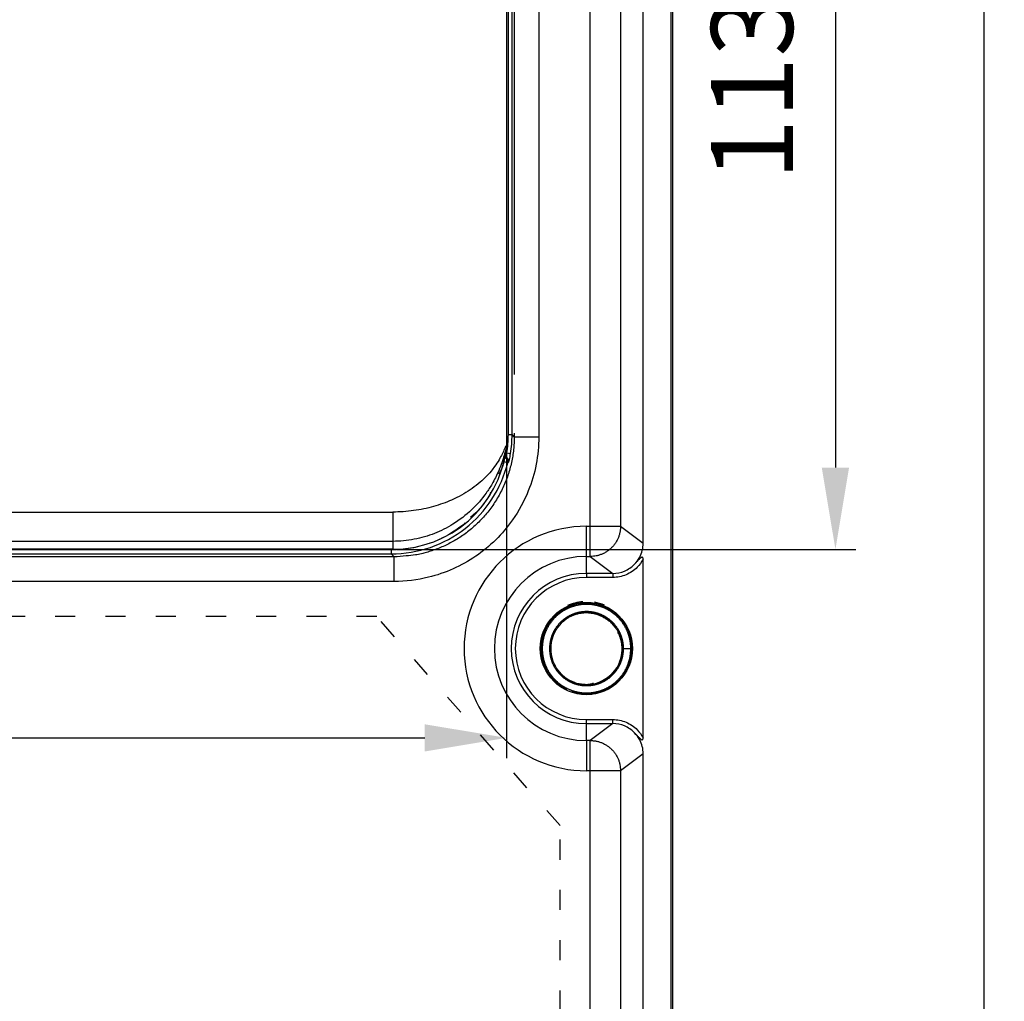
# Model space of a CAD drawing. Extents: x 58 to 1629, y -210 to 1040.
# Drawn here: x 550 to 670, y 558 to 678 of the extents above; entities that cross this region are included whole.
import ezdxf

# ---------------------------------------------------------------- set-up
doc = ezdxf.new("R2010")
doc.units = 0
doc.header["$MEASUREMENT"] = 0
doc.header["$PDMODE"] = 2
doc.header["$PDSIZE"] = -0.01
doc.linetypes.add('ACAD_ISO03W100', pattern=[30, 12, -18])
doc.layers.get('Defpoints').update_dxf_attribs({"linetype": 'CONTINUOUS'})
doc.layers.add('2', color=7, linetype='CONTINUOUS')
doc.layers.add('ZONA DE PETROQUELADO', color=92, linetype='CONTINUOUS')
doc.layers.add('COTAS', color=7, linetype='CONTINUOUS', lineweight=9)
doc.styles.get("Standard").update_dxf_attribs({"font": 'verdana.ttf'})
doc.dimstyles.get("Standard").update_dxf_attribs({"dimtxt": 10, "dimasz": 10, "dimexe": 1, "dimexo": 0.5, "dimgap": 5, "dimtad": 1, "dimdec": 1, "dimrnd": 0.1, "dimzin": 0, "dimdsep": 46, "dimtxsty": 'STANDARD', "dimcen": 0, "dimclrd": 4, "dimclre": 4, "dimclrt": 4, "dimadec": 0, "dimazin": 0, "dimtfac": 1, "dimtdec": 1, "dimtofl": 0, "dimtmove": 0, "dimatfit": 3, "dimfxl": 1, "dimtolj": 1, "dimtzin": 0, "dimarcsym": 0})

# ---------------------------------------------------------------- blocks, each defined once
blk = doc.blocks.new('*D15')
at = {"layer": 'COTAS', "color": 4, "linetype": 'Continuous', "lineweight": -2, "transparency": 16777216}
for p, q in [((352.44, 625.14), (352.44, 587.36)), ((609.28, 625.14), (609.28, 587.36)), ((362.44, 589.86), (599.28, 589.86))]:
    blk.add_line(p, q, dxfattribs=at)
at = {"layer": 'COTAS', "color": 4, "linetype": 'Continuous', "transparency": 16777216}
for points in [[(362.44, 591.52), (362.44, 588.19), (352.44, 589.86)], [(599.28, 591.52), (599.28, 588.19), (609.28, 589.86)]]:
    blk.add_solid(points, dxfattribs=at)
at = {"layer": 'Defpoints', "color": 0, "linetype": 'Continuous', "transparency": 16777216}
for p in [(352.44, 625.64), (609.28, 625.64), (609.28, 589.86)]:
    blk.add_point(p, dxfattribs=at)
at = {"layer": 'COTAS', "color": 4, "linetype": 'Continuous', "transparency": 16777216, "insert": (480.86, 600.08), "char_height": 10, "attachment_point": 5}
blk.add_mtext('\\A1;256.8', dxfattribs=at)
blk = doc.blocks.new('*D16')
at = {"layer": 'COTAS', "color": 4, "linetype": 'Continuous', "lineweight": -2, "transparency": 16777216}
for p, q in [((595.86, 725.93), (652.05, 725.93)), ((649.55, 715.93), (649.55, 622.93)), ((595.86, 612.93), (652.05, 612.93))]:
    blk.add_line(p, q, dxfattribs=at)
at = {"layer": 'COTAS', "color": 4, "linetype": 'Continuous', "transparency": 16777216}
for points in [[(647.88, 715.93), (651.22, 715.93), (649.55, 725.93)], [(647.88, 622.93), (651.22, 622.93), (649.55, 612.93)]]:
    blk.add_solid(points, dxfattribs=at)
at = {"layer": 'Defpoints', "color": 0, "linetype": 'Continuous', "transparency": 16777216}
for p in [(595.36, 725.93), (595.36, 612.93), (649.55, 612.93)]:
    blk.add_point(p, dxfattribs=at)
at = {"layer": 'COTAS', "color": 4, "linetype": 'Continuous', "transparency": 16777216, "insert": (639.34, 669.43), "char_height": 10, "attachment_point": 5, "rotation": 90}
blk.add_mtext('\\A1;113', dxfattribs=at)
blk = doc.blocks.new('*D28')
at = {"layer": 'COTAS', "color": 4, "linetype": 'Continuous', "lineweight": -2, "transparency": 16777216}
for p, q in [((619.57, 767.59), (670.22, 767.59)), ((667.72, 757.59), (667.72, 272.49)), ((627.11, 262.49), (670.22, 262.49))]:
    blk.add_line(p, q, dxfattribs=at)
at = {"layer": 'COTAS', "color": 4, "linetype": 'Continuous', "transparency": 16777216}
for points in [[(666.06, 757.59), (669.39, 757.59), (667.72, 767.59)], [(666.06, 272.49), (669.39, 272.49), (667.72, 262.49)]]:
    blk.add_solid(points, dxfattribs=at)
at = {"layer": 'Defpoints', "color": 0, "linetype": 'Continuous', "transparency": 16777216}
for p in [(619.07, 767.59), (626.61, 262.49), (667.72, 262.49)]:
    blk.add_point(p, dxfattribs=at)
at = {"layer": 'COTAS', "color": 4, "linetype": 'Continuous', "transparency": 16777216, "insert": (657.52, 515.04), "char_height": 10, "attachment_point": 5, "rotation": 90}
blk.add_mtext('\\A1;505.1', dxfattribs=at)

msp = doc.modelspace()

# ---------------------------------------------------------------- linework, layer by layer
at = {"layer": '2', "color": 94, "linetype": 'Continuous'}
for p, q in [((629.61111, 757.04934), (629.61111, 274.44905)), ((626.01862, 613.67301), (626.01862, 744.16282)), ((629.41954, 744.16282), (629.41954, 285.92301)), ((619.54715, 615.75293), (619.54715, 742.0829)), ((623.24489, 742.0829), (623.24489, 615.75293)), ((610.24287, 714.88185), (610.24287, 634.34347)), ((613.24184, 714.88185), (613.24184, 626.70398)), ((609.47354, 713.76582), (609.47354, 626.96618)), ((609.97337, 626.96618), (609.97337, 713.76582)), ((609.47354, 626.96618), (609.97337, 626.96618)), ((610.23557, 626.70398), (609.97337, 626.96618)), ((610.24287, 627.14341), (610.24287, 626.70398)), ((610.24287, 626.70398), (613.24184, 626.70398)), ((609.29489, 624.72051), (609.18514, 624.72051)), ((609.29489, 624.72051), (609.78837, 624.64148)), ((608.9564, 623.64684), (608.9564, 624.14667)), ((609.44145, 623.52653), (608.9564, 623.64684)), ((619.06111, 615.75293), (619.54715, 615.75293)), ((619.06111, 612.0542), (619.06111, 615.75293)), ((619.54715, 612.0542), (619.54715, 615.75293)), ((619.54715, 615.75293), (623.24489, 615.75293)), ((623.24489, 615.75293), (626.01862, 613.67301)), ((595.1789, 612.87056), (366.54333, 612.87056)), ((366.54333, 612.37073), (595.1789, 612.37073)), ((595.1789, 612.87056), (595.1789, 612.37073)), ((595.1789, 612.37073), (595.54061, 612.00902)), ((595.54061, 612.00172), (366.18162, 612.00172)), ((595.54061, 609.00275), (595.54061, 612.00172)), ((619.06111, 612.0542), (619.54715, 612.0542)), ((619.06111, 609.98787), (619.06111, 612.0542)), ((619.54715, 612.0542), (622.30274, 609.98787)), ((626.01862, 589.85504), (626.01862, 611.73079)), ((622.30274, 609.98787), (619.06111, 609.98787)), ((619.06111, 609.98787), (619.06111, 609.48804)), ((622.30274, 609.98787), (622.30274, 609.48804)), ((595.54061, 609.00275), (366.18162, 609.00275)), ((622.30274, 609.48804), (619.06111, 609.48804)), ((619.06111, 592.09779), (622.30274, 592.09779)), ((619.06111, 591.59796), (619.06111, 592.09779)), ((622.30274, 591.59796), (622.30274, 592.09779)), ((619.06111, 589.53163), (619.06111, 591.59796)), ((619.06111, 591.59796), (622.30274, 591.59796)), ((622.30274, 591.59796), (619.54715, 589.53163)), ((619.06111, 589.53163), (619.06111, 585.8329)), ((619.54715, 589.53163), (619.06111, 589.53163)), ((619.54715, 585.8329), (619.54715, 589.53163)), ((626.01862, 587.91282), (623.24489, 585.8329)), ((626.01862, 285.92301), (626.01862, 587.91282)), ((619.54715, 585.8329), (619.06111, 585.8329)), ((623.24489, 585.8329), (619.54715, 585.8329)), ((619.54715, 369.18534), (619.54715, 585.8329)), ((623.24489, 585.8329), (623.24489, 369.18534))]:
    msp.add_line(p, q, dxfattribs=at)
at = {"layer": '2', "color": 40, "linetype": 'Continuous'}
for p, q in [((609.28052, 713.22667), (609.28052, 625.6399)), ((542.55764, 617.48854), (595.36111, 617.48854)), ((595.36111, 617.48854), (595.36111, 613.90826)), ((595.36111, 613.90826), (538.33954, 613.90826)), ((595.36111, 613.90826), (595.36111, 612.93329)), ((595.36111, 612.93329), (366.36111, 612.93329))]:
    msp.add_line(p, q, dxfattribs=at)
at = {"layer": '2', "color": 150, "linetype": 'Continuous'}
for p, q in [((623.61324, 600.77977), (623.47868, 600.77977)), ((623.61324, 600.77977), (624.50328, 600.77977)), ((624.50328, 600.77977), (624.63784, 600.77977)), ((624.63784, 600.77977), (624.67701, 600.77977))]:
    msp.add_line(p, q, dxfattribs=at)
at = {"layer": '2', "color": 94, "linetype": 'Continuous'}
for points in [[(610.23557, 626.70398), (610.21506, 625.92462, -0.01381397), (610.15221, 625.14048, -0.013416738), (610.04539, 624.35082, -0.013256015), (609.89541, 623.55963, -0.013617907), (609.69947, 622.77156, -0.013788093), (609.45939, 621.99015, -0.01385189), (609.17361, 621.21931, -0.013886515), (608.84476, 620.46237, -0.013972363), (608.47209, 619.7238, -0.014005027), (608.05897, 619.00636, -0.014015906), (607.60565, 618.31442, -0.014004619), (607.1161, 617.65003, -0.013960525), (606.59147, 617.01731, -0.013926012), (606.03603, 616.41741, -0.013846447), (605.45166, 615.85397, -0.013751847), (604.84306, 615.32721, -0.013551415), (604.21278, 614.84014, -0.01352644), (603.56427, 614.39201, -0.013525294), (602.90006, 613.98509, -0.013130107), (602.22767, 613.61801, -0.012273302), (601.55133, 613.29237, -0.013029904), (600.86057, 613.00534, -0.014701081), (600.15359, 612.75757, -0.011672804), (599.48813, 612.54888, -0.0053763586), (598.88591, 612.3804, -0.014835068), (598.13239, 612.23925, -0.024461252), (597.00243, 612.11517, -0.012715439), (595.54061, 612.00902, -0.0071231177)], [(608.95642, 624.14672), (608.98301, 624.14601, -0.014677495), (609.01008, 624.14377, -0.013690217), (609.03767, 624.13995, -0.013427247), (609.06562, 624.13451, -0.01418261), (609.09379, 624.12729, -0.014534283), (609.12201, 624.11829, -0.014780183), (609.15013, 624.10739, -0.014938143), (609.17798, 624.09464, -0.01526), (609.20536, 624.07995, -0.01542797), (609.23212, 624.06343, -0.015657942), (609.25802, 624.04501, -0.015771864), (609.28293, 624.02486, -0.01593163), (609.30661, 624.00297, -0.016012541), (609.32896, 623.97954, -0.016115183), (609.34975, 623.95462, -0.01611282), (609.36893, 623.92844, -0.016044485), (609.38629, 623.90112, -0.016114405), (609.40183, 623.87285, -0.016263684), (609.41538, 623.84377, -0.015860506), (609.42703, 623.81424, -0.014920581), (609.43667, 623.7845, -0.015921462), (609.44429, 623.75417, -0.018077117), (609.4498, 623.72324, -0.014378454), (609.45376, 623.69415, -0.0066385896), (609.45632, 623.66786, -0.018365639), (609.45594, 623.63551, -0.030387906), (609.45086, 623.5878, -0.015809193), (609.4415, 623.52656, -0.0088061034)], [(609.55258, 623.60578), (609.558, 623.63171, 0.014593003), (609.56205, 623.65845, 0.013622948), (609.56469, 623.68604, 0.01336394), (609.56586, 623.71435, 0.014107046), (609.56536, 623.74327, 0.014453305), (609.56315, 623.77265, 0.014694701), (609.55911, 623.80236, 0.014849974), (609.55322, 623.83223, 0.015166189), (609.54537, 623.8621, 0.01533148), (609.5356, 623.89179, 0.01555729), (609.52383, 623.92109, 0.015669396), (609.51016, 623.94983, 0.015826253), (609.49455, 623.9778, 0.015906153), (609.47714, 624.00484, 0.016007438), (609.45794, 624.03074, 0.016005032), (609.43717, 624.05538, 0.015937196), (609.41487, 624.07855, 0.016007737), (609.39124, 624.10019, 0.016158415), (609.36637, 624.12012, 0.015757674), (609.34062, 624.13832, 0.014823405), (609.3142, 624.15465, 0.015823663), (609.28673, 624.16919, 0.017976358), (609.25818, 624.18185, 0.01429149), (609.23104, 624.19258, 0.0065815736), (609.20627, 624.2013, 0.018274782), (609.17494, 624.20864, 0.030253199), (609.12763, 624.21513, 0.015727769), (609.06623, 624.22073, 0.0087552132)], [(623.24495, 615.75293), (623.24069, 615.57677, -0.012792271), (623.22758, 615.39826, -0.012145456), (623.20531, 615.21722, -0.01196282), (623.17384, 615.03442, -0.012467414), (623.13231, 614.85068, -0.012704899), (623.0809, 614.66675, -0.012859268), (623.019, 614.48338, -0.012959698), (622.94694, 614.30137, -0.013165651), (622.86424, 614.12166, -0.013274479), (622.77142, 613.94501, -0.01341813), (622.6682, 613.77243, -0.013489764), (622.55527, 613.60462, -0.013587145), (622.43258, 613.44263, -0.01364099), (622.30095, 613.28701, -0.013710669), (622.16055, 613.13881, -0.0137012), (622.01241, 612.9984, -0.013637963), (621.85692, 612.86675, -0.013711909), (621.69487, 612.74402, -0.013877386), (621.52675, 612.63104, -0.013524944), (621.35457, 612.52782, -0.012709499), (621.17938, 612.43505, -0.013669528), (620.9983, 612.35226, -0.015708338), (620.81077, 612.2799, -0.012363248), (620.63301, 612.21827, -0.0053856343), (620.4711, 612.16797, -0.016172051), (620.26543, 612.12532, -0.027049989), (619.95327, 612.0873, -0.013861054), (619.5471, 612.0542, -0.0076208603)], [(619.5471, 589.53159), (619.72322, 589.52734, -0.012798932), (619.90169, 589.51423, -0.012151733), (620.08268, 589.49195, -0.011968897), (620.26543, 589.46048, -0.01247358), (620.44913, 589.41895, -0.012710934), (620.63301, 589.36753, -0.012865069), (620.81634, 589.30562, -0.012965154), (620.9983, 589.23354, -0.013170749), (621.17797, 589.15083, -0.013279088), (621.35457, 589.05799, -0.013422216), (621.5271, 588.95474, -0.013493219), (621.69487, 588.84179, -0.013589949), (621.85682, 588.71907, -0.01364306), (622.01241, 588.58741, -0.013712003), (622.16057, 588.44697, -0.013701737), (622.30095, 588.29879, -0.013637734), (622.43257, 588.14327, -0.013710881), (622.55527, 587.98118, -0.013875577), (622.66822, 587.81301, -0.013522422), (622.77142, 587.6408, -0.012706505), (622.86417, 587.46556, -0.013665654), (622.94694, 587.28443, -0.015703121), (623.01928, 587.09685, -0.012358572), (623.0809, 586.91905, -0.005383469), (623.13119, 586.7571, -0.016165217), (623.17384, 586.55137, -0.027037221), (623.21184, 586.23913, -0.013854092), (623.24495, 585.83286, -0.0076169602)]]:
    msp.add_lwpolyline(points, format="xyb", dxfattribs=at)
at = {"layer": '2', "color": 150, "linetype": 'Continuous'}
for points in [[(624.50329, 600.77976), (624.50155, 600.91597, 0.0062607081), (624.49646, 601.05203, 0.006276389), (624.48786, 601.18794, 0.0062672848), (624.47592, 601.32362, 0.006247725), (624.4605, 601.45894, 0.0062392653), (624.44176, 601.59384, 0.0062356093), (624.41959, 601.72821, 0.0062348668), (624.39411, 601.862, 0.0062379038), (624.36522, 601.9951, 0.0062461472), (624.33306, 602.12743, 0.006261374), (624.29751, 602.2589, 0.0062713582), (624.25872, 602.38945, 0.0062785913), (624.21659, 602.51895, 0.0062725233), (624.17127, 602.64738, 0.0062516468), (624.12267, 602.77461, 0.0062391843), (624.07097, 602.90061, 0.0062320382), (624.01606, 603.02524, 0.0062290052), (623.95811, 603.14849, 0.0062293512), (623.89703, 603.27022, 0.0062329323), (623.83298, 603.39041, 0.0062406056), (623.76587, 603.50891, 0.006253764), (623.69586, 603.62572, 0.0062756776), (623.62286, 603.74069, 0.0062826388), (623.54704, 603.85382, 0.0062763511), (623.46833, 603.96497, 0.0062653989), (623.38691, 604.07414, 0.0062471304), (623.30272, 604.18119, 0.006236638), (623.21593, 604.28615, 0.006231323), (623.12648, 604.38885, 0.0062299009), (623.03453, 604.48932, 0.0062320398), (622.94005, 604.58741, 0.006237764), (622.84319, 604.68315, 0.0062484702), (622.7439, 604.77637, 0.0062620822), (622.64234, 604.86711, 0.0062819633), (622.53848, 604.95519, 0.0062828152), (622.43247, 605.04069, 0.0062648207), (622.3243, 605.12343, 0.0062513696), (622.21412, 605.2035, 0.0062391357), (622.10194, 605.28071, 0.0062323868), (621.98789, 605.35516, 0.0062294628), (621.87197, 605.42666, 0.0062301981), (621.75434, 605.49529, 0.0062347638), (621.63499, 605.5609, 0.0062441138), (621.51407, 605.62354, 0.006260563), (621.39157, 605.68305, 0.006272447), (621.26764, 605.73951, 0.0062826784), (621.1423, 605.79277, 0.006277518), (621.01567, 605.84291, 0.0062557346), (620.88781, 605.88979, 0.0062424407), (620.75882, 605.93352, 0.0062343364), (620.62876, 605.97393, 0.0062304592), (620.49775, 606.01114, 0.0062298788), (620.36583, 606.045, 0.006232652), (620.23312, 606.0756, 0.0062394414), (620.09967, 606.10279, 0.0062518063), (619.9656, 606.12668, 0.0062728212), (619.83095, 606.1471, 0.006280323), (619.69584, 606.1642, 0.0062761194), (619.56033, 606.17781, 0.0062659122), (619.42453, 606.18808, 0.0062472138), (619.28851, 606.19486, 0.0062364949), (619.15236, 606.19831, 0.0062310922), (619.01616, 606.19828, 0.0062295772), (618.88001, 606.1949, 0.0062315916), (618.74399, 606.18804, 0.006237058), (618.60818, 606.17785, 0.0062473071), (618.47269, 606.16417, 0.0062610904), (618.33757, 606.14715, 0.0062818224), (618.20293, 606.12665, 0.0062835698), (618.06884, 606.10282, 0.0062667571), (617.93541, 606.07557, 0.006253438), (617.80268, 606.04503, 0.0062403338), (617.67078, 606.01112, 0.0062330263), (617.53975, 605.97397, 0.0062297203), (617.40971, 605.93349, 0.0062301269), (617.2807, 605.88983, 0.0062343416), (617.15286, 605.84288, 0.0062431509), (617.02621, 605.7928, 0.0062587327), (616.9009, 605.73948, 0.0062710457), (616.77694, 605.68309, 0.0062831054), (616.65447, 605.62351, 0.00627879), (616.53351, 605.56093, 0.0062570589), (616.41419, 605.49527, 0.0062435824), (616.29653, 605.42669, 0.006235014), (616.18065, 605.35513, 0.0062307744), (616.06656, 605.28074, 0.0062298399), (615.95441, 605.20347, 0.0062322921), (615.8442, 605.12346, 0.006238714), (615.73607, 605.04066, 0.0062507142), (615.63002, 604.95522, 0.0062712762), (615.5262, 604.86708, 0.0062794979), (615.4246, 604.77639, 0.0062773688), (615.32536, 604.68312, 0.0062677608), (615.22845, 604.58744, 0.0062483401), (615.13402, 604.4893, 0.0062371433), (615.04203, 604.38887, 0.0062313879), (614.95263, 604.28612, 0.0062295457), (614.86579, 604.18121, 0.0062311804), (614.78165, 604.07411, 0.0062362016), (614.70017, 603.96498, 0.0062458272), (614.62152, 603.8538, 0.0062595452), (614.54564, 603.74071, 0.006280756), (614.4727, 603.6257, 0.006283371), (614.40263, 603.50893, 0.006268018), (614.33558, 603.39039, 0.0062549952), (614.27146, 603.27023, 0.006241101), (614.21044, 603.14847, 0.0062333151), (614.15242, 603.02525, 0.0062297197), (614.09758, 602.90059, 0.0062298687), (614.0458, 602.77462, 0.0062337976), (613.99727, 602.64737, 0.0062421136), (613.95189, 602.51897, 0.0062568696), (613.90982, 602.38944, 0.0062695814), (613.87097, 602.25891, 0.00628337), (613.83549, 602.12743, 0.006279905), (613.80327, 601.9951, 0.0062583552), (613.77446, 601.862, 0.006244733), (613.74892, 601.72822, 0.0062356593), (613.72682, 601.59383, 0.0062310401), (613.70801, 601.45894, 0.006229758), (613.69266, 601.32362, 0.0062319054), (613.68064, 601.18795, 0.006237992), (613.6721, 601.05203, 0.006249611), (613.66691, 600.91594, 0.0062696506), (613.66523, 600.77977, 0.006278587), (613.66691, 600.64359, 0.006278587), (613.6721, 600.5075, 0.0062696506), (613.68064, 600.37158, 0.006249611), (613.69266, 600.23592, 0.006237992), (613.70801, 600.10059, 0.0062319054), (613.72682, 599.9657, 0.006229758), (613.74892, 599.83131, 0.0062310401), (613.77446, 599.69754, 0.0062356593), (613.80327, 599.56443, 0.006244733), (613.83549, 599.4321, 0.0062583552), (613.87097, 599.30062, 0.006279905), (613.90982, 599.17009, 0.00628337), (613.95189, 599.04056, 0.0062695814), (613.99727, 598.91216, 0.0062568696), (614.0458, 598.78491, 0.0062421136), (614.09758, 598.65894, 0.0062337976), (614.15242, 598.53428, 0.0062298687), (614.21044, 598.41106, 0.0062297197), (614.27146, 598.2893, 0.0062333151), (614.33558, 598.16914, 0.006241101), (614.40263, 598.05061, 0.0062549952), (614.4727, 597.93383, 0.006268018), (614.54564, 597.81882, 0.006283371), (614.62152, 597.70573, 0.006280756), (614.70017, 597.59455, 0.0062595452), (614.78165, 597.48542, 0.0062458272), (614.86579, 597.37832, 0.0062362016), (614.95263, 597.27341, 0.0062311804), (615.04203, 597.17066, 0.0062295457), (615.13402, 597.07023, 0.0062313879), (615.22845, 596.9721, 0.0062371433), (615.32536, 596.87641, 0.0062483401), (615.4246, 596.78314, 0.0062677608), (615.5262, 596.69245, 0.0062773688), (615.63002, 596.60431, 0.0062794979), (615.73607, 596.51887, 0.0062712762), (615.8442, 596.43607, 0.0062507142), (615.95441, 596.35606, 0.006238714), (616.06656, 596.27879, 0.0062322921), (616.18065, 596.2044, 0.0062298399), (616.29653, 596.13284, 0.0062307744), (616.41419, 596.06427, 0.006235014), (616.53351, 595.9986, 0.0062435824), (616.65447, 595.93602, 0.0062570589), (616.77694, 595.87645, 0.00627879), (616.9009, 595.82005, 0.0062831054), (617.02621, 595.76673, 0.0062710457), (617.15286, 595.71665, 0.0062587327), (617.2807, 595.6697, 0.0062431509), (617.40971, 595.62604, 0.0062343416), (617.53975, 595.58556, 0.0062301269), (617.67078, 595.54841, 0.0062297203), (617.80268, 595.5145, 0.0062330263), (617.93541, 595.48396, 0.0062403338), (618.06884, 595.45671, 0.006253438), (618.20293, 595.43289, 0.0062667571), (618.33757, 595.41239, 0.0062835698), (618.47269, 595.39536, 0.0062818224), (618.60818, 595.38169, 0.0062610904), (618.74399, 595.37149, 0.0062473071), (618.88001, 595.36463, 0.006237058), (619.01616, 595.36125, 0.0062315916), (619.15236, 595.36122, 0.0062295772), (619.28851, 595.36467, 0.0062310922), (619.42453, 595.37145, 0.0062364949), (619.56033, 595.38172, 0.0062472138), (619.69584, 595.39533, 0.0062659122), (619.83095, 595.41243, 0.0062761194), (619.9656, 595.43286, 0.006280323), (620.09967, 595.45675, 0.0062728212), (620.23312, 595.48394, 0.0062518063), (620.36583, 595.51454, 0.0062394414), (620.49775, 595.54839, 0.006232652), (620.62876, 595.5856, 0.0062298788), (620.75882, 595.62601, 0.0062304592), (620.88781, 595.66974, 0.0062343364), (621.01567, 595.71662, 0.0062424407), (621.1423, 595.76677, 0.0062557346), (621.26764, 595.82002, 0.006277518), (621.39157, 595.87648, 0.0062826784), (621.51407, 595.93599, 0.006272447), (621.63499, 595.99864, 0.006260563), (621.75434, 596.06424, 0.0062441138), (621.87197, 596.13287, 0.0062347638), (621.98789, 596.20438, 0.0062301981), (622.10194, 596.27882, 0.0062294628), (622.21412, 596.35604, 0.0062323868), (622.3243, 596.4361, 0.0062391357), (622.43247, 596.51884, 0.0062513696), (622.53848, 596.60434, 0.0062648207), (622.64234, 596.69243, 0.0062828151), (622.7439, 596.78316, 0.0062819633), (622.84319, 596.87638, 0.0062620827), (622.94005, 596.97212, 0.0062484701), (623.03453, 597.07021, 0.0062377627), (623.12648, 597.17068, 0.00623204), (623.21593, 597.27339, 0.0062299061), (623.30272, 597.37834, 0.0062313217), (623.38691, 597.48539, 0.0062366183), (623.46833, 597.59456, 0.0062471356), (623.54704, 597.70571, 0.0062654708), (623.62286, 597.81884, 0.0062763322), (623.69586, 597.93381, 0.006282377), (623.76587, 598.05062, 0.0062757473), (623.83298, 598.16913, 0.0062547079), (623.89703, 598.28932, 0.0062403497), (623.95811, 598.41104, 0.0062295677), (624.01606, 598.53429, 0.0062302816), (624.07097, 598.65893, 0.0062408289), (624.12267, 598.78494, 0.0062286899), (624.17127, 598.91215, 0.0061983677), (624.21659, 599.04051, 0.0062635774), (624.25872, 599.17008, 0.0064098243), (624.29752, 599.30091, 0.0062369188), (624.33306, 599.4321, 0.0058220003), (624.36519, 599.56335, 0.0064067059), (624.39411, 599.69753, 0.0076133434), (624.41969, 599.83561, 0.0057801372), (624.44176, 599.96569, 0.0019870196), (624.46008, 600.08366, 0.0081347458), (624.47592, 600.23591, 0.014051033), (624.49035, 600.47118, 0.0068767246), (624.50329, 600.77976, 0.0036365569)], [(623.61323, 600.77976), (623.61179, 600.8936, 0.0062624761), (623.60753, 601.00731, 0.0062782664), (623.60035, 601.1209, 0.0062690876), (623.59037, 601.23429, 0.00624925), (623.57749, 601.34739, 0.0062405849), (623.56183, 601.46013, 0.006236741), (623.5433, 601.57244, 0.006235822), (623.52201, 601.68425, 0.00623865), (623.49786, 601.79549, 0.0062467033), (623.47099, 601.90609, 0.0062617118), (623.44127, 602.01596, 0.0062715353), (623.40886, 602.12507, 0.0062786251), (623.37364, 602.23331, 0.006272503), (623.33576, 602.34064, 0.0062516456), (623.29515, 602.44697, 0.0062391894), (623.25194, 602.55227, 0.0062320386), (623.20605, 602.65644, 0.006229004), (623.15762, 602.75944, 0.0062293512), (623.10657, 602.86118, 0.0062329327), (623.05304, 602.96163, 0.0062406056), (622.99695, 603.06067, 0.0062537639), (622.93844, 603.1583, 0.0062756776), (622.87743, 603.25438, 0.0062826388), (622.81406, 603.34893, 0.0062763511), (622.74828, 603.44182, 0.0062653989), (622.68023, 603.53306, 0.0062471304), (622.60987, 603.62253, 0.006236638), (622.53733, 603.71025, 0.006231323), (622.46257, 603.79608, 0.0062299009), (622.38573, 603.88006, 0.0062320398), (622.30676, 603.96204, 0.006237764), (622.22581, 604.04205, 0.0062484702), (622.14283, 604.11996, 0.0062620822), (622.05795, 604.19579, 0.0062819633), (621.97115, 604.26941, 0.0062828152), (621.88255, 604.34086, 0.0062648207), (621.79215, 604.41002, 0.0062513696), (621.70007, 604.47693, 0.0062391357), (621.60631, 604.54147, 0.0062323868), (621.51099, 604.60368, 0.0062294628), (621.41411, 604.66344, 0.0062301981), (621.3158, 604.7208, 0.0062347638), (621.21605, 604.77563, 0.0062441138), (621.11499, 604.82798, 0.006260563), (621.01261, 604.87772, 0.006272447), (620.90904, 604.92491, 0.0062826784), (620.80428, 604.96942, 0.006277518), (620.69845, 605.01132, 0.0062557346), (620.59159, 605.05051, 0.0062424407), (620.48379, 605.08705, 0.0062343364), (620.37509, 605.12083, 0.0062304592), (620.2656, 605.15193, 0.0062298788), (620.15534, 605.18022, 0.006232652), (620.04443, 605.20579, 0.0062394414), (619.9329, 605.22852, 0.0062518063), (619.82084, 605.24848, 0.0062728212), (619.70831, 605.26556, 0.006280323), (619.59539, 605.27984, 0.0062761194), (619.48214, 605.29122, 0.0062659122), (619.36864, 605.2998, 0.0062472138), (619.25496, 605.30547, 0.0062364949), (619.14117, 605.30835, 0.0062310922), (619.02735, 605.30833, 0.0062295772), (618.91356, 605.3055, 0.0062315916), (618.79988, 605.29977, 0.006237058), (618.68638, 605.29125, 0.0062473071), (618.57313, 605.27982, 0.0062610904), (618.46021, 605.26559, 0.0062818224), (618.34768, 605.24846, 0.0062835698), (618.23562, 605.22855, 0.0062667571), (618.1241, 605.20577, 0.006253438), (618.01317, 605.18025, 0.0062403338), (617.90293, 605.15191, 0.0062330263), (617.79342, 605.12086, 0.0062297203), (617.68474, 605.08703, 0.0062301269), (617.57693, 605.05054, 0.0062343416), (617.47008, 605.0113, 0.0062431509), (617.36423, 604.96945, 0.0062587327), (617.2595, 604.92489, 0.0062710457), (617.1559, 604.87775, 0.0062831054), (617.05355, 604.82796, 0.00627879), (616.95245, 604.77566, 0.0062570589), (616.85273, 604.72078, 0.0062435824), (616.75439, 604.66347, 0.006235014), (616.65755, 604.60366, 0.0062307744), (616.5622, 604.54149, 0.0062298399), (616.46847, 604.47691, 0.0062322921), (616.37636, 604.41004, 0.006238714), (616.28599, 604.34084, 0.0062507142), (616.19735, 604.26943, 0.0062712762), (616.11059, 604.19577, 0.0062794979), (616.02567, 604.11998, 0.0062773688), (615.94273, 604.04203, 0.0062677608), (615.86174, 603.96205, 0.0062483401), (615.78282, 603.88003, 0.0062371433), (615.70594, 603.7961, 0.0062313879), (615.63122, 603.71023, 0.0062295457), (615.55864, 603.62255, 0.0062311804), (615.48832, 603.53304, 0.0062362016), (615.42023, 603.44183, 0.0062458272), (615.35449, 603.34891, 0.0062595452), (615.29108, 603.2544, 0.006280756), (615.23012, 603.15828, 0.006283371), (615.17155, 603.06068, 0.006268018), (615.11551, 602.96161, 0.0062549952), (615.06193, 602.86119, 0.006241101), (615.01093, 602.75943, 0.0062333151), (614.96244, 602.65645, 0.0062297197), (614.9166, 602.55226, 0.0062298687), (614.87333, 602.44698, 0.0062337976), (614.83277, 602.34063, 0.0062421136), (614.79485, 602.23332, 0.0062568696), (614.75969, 602.12506, 0.0062695814), (614.72721, 602.01597, 0.00628337), (614.69757, 601.90608, 0.006279905), (614.67064, 601.79549, 0.0062583552), (614.64656, 601.68425, 0.006244733), (614.62521, 601.57244, 0.0062356593), (614.60674, 601.46013, 0.0062310401), (614.59102, 601.34739, 0.006229758), (614.5782, 601.23429, 0.0062319054), (614.56815, 601.12091, 0.006237992), (614.56101, 601.00731, 0.006249611), (614.55667, 600.89358, 0.0062696506), (614.55526, 600.77977, 0.006278587), (614.55667, 600.66595, 0.006278587), (614.56101, 600.55222, 0.0062696506), (614.56815, 600.43862, 0.006249611), (614.5782, 600.32524, 0.006237992), (614.59102, 600.21214, 0.0062319054), (614.60674, 600.0994, 0.006229758), (614.62521, 599.98709, 0.0062310401), (614.64656, 599.87528, 0.0062356593), (614.67064, 599.76404, 0.006244733), (614.69757, 599.65345, 0.0062583552), (614.72721, 599.54356, 0.006279905), (614.75969, 599.43447, 0.00628337), (614.79485, 599.32622, 0.0062695814), (614.83277, 599.2189, 0.0062568696), (614.87333, 599.11255, 0.0062421136), (614.9166, 599.00727, 0.0062337976), (614.96244, 598.90308, 0.0062298687), (615.01093, 598.8001, 0.0062297197), (615.06193, 598.69834, 0.0062333151), (615.11551, 598.59792, 0.006241101), (615.17155, 598.49885, 0.0062549952), (615.23012, 598.40125, 0.006268018), (615.29108, 598.30513, 0.006283371), (615.35449, 598.21062, 0.006280756), (615.42023, 598.1177, 0.0062595452), (615.48832, 598.02649, 0.0062458272), (615.55864, 597.93698, 0.0062362016), (615.63122, 597.84931, 0.0062311804), (615.70594, 597.76343, 0.0062295457), (615.78282, 597.6795, 0.0062313879), (615.86174, 597.59748, 0.0062371433), (615.94273, 597.51751, 0.0062483401), (616.02567, 597.43956, 0.0062677608), (616.11059, 597.36377, 0.0062773688), (616.19735, 597.2901, 0.0062794979), (616.28599, 597.21869, 0.0062712762), (616.37636, 597.14949, 0.0062507142), (616.46847, 597.08262, 0.006238714), (616.5622, 597.01804, 0.0062322921), (616.65755, 596.95587, 0.0062298399), (616.75439, 596.89606, 0.0062307744), (616.85273, 596.83875, 0.006235014), (616.95245, 596.78387, 0.0062435824), (617.05355, 596.73157, 0.0062570589), (617.1559, 596.68178, 0.00627879), (617.2595, 596.63464, 0.0062831054), (617.36423, 596.59008, 0.0062710457), (617.47008, 596.54823, 0.0062587327), (617.57693, 596.50899, 0.0062431509), (617.68474, 596.4725, 0.0062343416), (617.79342, 596.43867, 0.0062301269), (617.90293, 596.40763, 0.0062297203), (618.01317, 596.37928, 0.0062330263), (618.1241, 596.35376, 0.0062403338), (618.23562, 596.33098, 0.006253438), (618.34768, 596.31107, 0.0062667571), (618.46021, 596.29394, 0.0062835698), (618.57313, 596.27971, 0.0062818224), (618.68638, 596.26828, 0.0062610904), (618.79988, 596.25976, 0.0062473071), (618.91356, 596.25403, 0.006237058), (619.02735, 596.25121, 0.0062315916), (619.14117, 596.25118, 0.0062295772), (619.25496, 596.25406, 0.0062310922), (619.36864, 596.25973, 0.0062364949), (619.48214, 596.26831, 0.0062472138), (619.59539, 596.27969, 0.0062659122), (619.70831, 596.29397, 0.0062761194), (619.82084, 596.31105, 0.006280323), (619.9329, 596.33101, 0.0062728212), (620.04443, 596.35374, 0.0062518063), (620.15534, 596.37931, 0.0062394414), (620.2656, 596.4076, 0.006232652), (620.37509, 596.4387, 0.0062298788), (620.48379, 596.47248, 0.0062304592), (620.59159, 596.50902, 0.0062343364), (620.69845, 596.54821, 0.0062424407), (620.80428, 596.59011, 0.0062557346), (620.90904, 596.63462, 0.006277518), (621.01261, 596.68181, 0.0062826784), (621.11499, 596.73155, 0.006272447), (621.21605, 596.7839, 0.006260563), (621.3158, 596.83873, 0.0062441138), (621.41411, 596.89609, 0.0062347638), (621.51099, 596.95585, 0.0062301981), (621.60631, 597.01807, 0.0062294628), (621.70007, 597.0826, 0.0062323868), (621.79215, 597.14951, 0.0062391357), (621.88255, 597.21867, 0.0062513696), (621.97115, 597.29012, 0.0062648207), (622.05795, 597.36374, 0.0062828151), (622.14283, 597.43957, 0.0062819633), (622.22581, 597.51748, 0.0062620827), (622.30676, 597.5975, 0.0062484701), (622.38573, 597.67948, 0.0062377627), (622.46257, 597.76345, 0.00623204), (622.53733, 597.84928, 0.0062299061), (622.60987, 597.937, 0.0062313217), (622.68023, 598.02647, 0.0062366183), (622.74828, 598.11771, 0.0062471356), (622.81406, 598.2106, 0.0062654708), (622.87743, 598.30515, 0.0062763322), (622.93844, 598.40123, 0.006282377), (622.99695, 598.49886, 0.0062757473), (623.05304, 598.5979, 0.0062547079), (623.10657, 598.69835, 0.0062403497), (623.15762, 598.80009, 0.0062295677), (623.20605, 598.90309, 0.0062302816), (623.25194, 599.00726, 0.0062408289), (623.29515, 599.11258, 0.0062286899), (623.33576, 599.21889, 0.0061983677), (623.37364, 599.32617, 0.0062635774), (623.40886, 599.43446, 0.0064098244), (623.44128, 599.5438, 0.0062369467), (623.47099, 599.65344, 0.0058220929), (623.49784, 599.76314, 0.0064070527), (623.52201, 599.87528, 0.0076141701), (623.54339, 599.99068, 0.0057807886), (623.56183, 600.0994, 0.001986925), (623.57713, 600.19799, 0.008136278), (623.59037, 600.32523, 0.014054559), (623.60243, 600.52186, 0.0068785112), (623.61323, 600.77976, 0.0036374562)], [(621.88002, 604.0969), (621.72714, 604.22253, 0.011999462), (621.56662, 604.34242, 0.011509215), (621.39812, 604.45644, 0.011369771), (621.22223, 604.56411, 0.011775723), (621.03907, 604.6643, 0.011972702), (620.84933, 604.75668, 0.012095865), (620.65321, 604.84037, 0.012178624), (620.45152, 604.91515, 0.012340859), (620.24464, 604.98009, 0.012429081), (620.03347, 605.03515, 0.012538221), (619.81854, 605.0795, 0.012593441), (619.60079, 605.11324, 0.01266219), (619.3809, 605.13568, 0.012702265), (619.15979, 605.14709, 0.012750255), (618.93825, 605.14693, 0.0127322), (618.7172, 605.1357, 0.012659577), (618.49755, 605.11305, 0.0127238), (618.27984, 605.07944, 0.012875111), (618.06492, 605.03462, 0.012536124), (617.85423, 604.98005, 0.011763863), (617.64897, 604.91598, 0.012673891), (617.44634, 604.8405, 0.014603952), (617.24607, 604.75278, 0.011443954), (617.06127, 604.66475, 0.0048806696), (616.89712, 604.58044, 0.015067124), (616.70312, 604.45752, 0.025244549), (616.42682, 604.25081, 0.012855006), (616.07841, 603.96953, 0.007038066)], [(615.21637, 602.84528), (615.10133, 602.6153, 0.016650166), (614.99825, 602.37219, 0.015232957), (614.90736, 602.11528, 0.014878132), (614.83008, 601.84589, 0.015949373), (614.76934, 601.56456, 0.016444857), (614.72611, 601.27303, 0.016816343), (614.7027, 600.97236, 0.017052668), (614.69973, 600.66475, 0.017529125), (614.71942, 600.35203, 0.017775083), (614.76176, 600.03672, 0.018121), (614.82844, 599.72127, 0.018289938), (614.91867, 599.40831, 0.018529412), (615.03342, 599.10075, 0.018641454), (615.17114, 598.80102, 0.01877655), (615.3319, 598.51219, 0.018777372), (615.51333, 598.23623, 0.018688386), (615.7146, 597.97603, 0.018735962), (615.93327, 597.73279, 0.01882589), (616.16795, 597.50896, 0.018360707), (616.41422, 597.305, 0.017272227), (616.66957, 597.12272, 0.018248335), (616.93669, 596.96131, 0.020396549), (617.21526, 596.82172, 0.016416557), (617.48075, 596.70416, 0.0080633947), (617.72338, 596.6095, 0.020356596), (618.02805, 596.53062, 0.033181046), (618.48425, 596.46189, 0.017578599), (619.07421, 596.40373, 0.0099620571)], [(623.13651, 599.15254), (623.18618, 599.28278, 0.0079118773), (623.23153, 599.41393, 0.008030543), (623.27239, 599.54605, 0.0080464682), (623.30891, 599.67889, 0.0079908868), (623.34091, 599.81219, 0.0079678343), (623.36858, 599.94574, 0.0079319448), (623.39176, 600.07936, 0.0079059088), (623.41068, 600.21285, 0.0078548654), (623.42519, 600.34601, 0.0078223381), (623.43555, 600.47866, 0.0077632461), (623.44164, 600.6106, 0.0077226993), (623.44371, 600.74168, 0.007651185), (623.4417, 600.87169, 0.0076099229), (623.43586, 601.00054, 0.0075433737), (623.42614, 601.12801, 0.0074786558), (623.41281, 601.254, 0.0073596184), (623.39587, 601.37829, 0.0073536834), (623.3755, 601.50098, 0.0073825533), (623.35168, 601.6219, 0.0071540902), (623.32494, 601.74051, 0.0066687917), (623.2954, 601.85644, 0.0071723711), (623.26221, 601.97181, 0.0082546088), (623.22502, 602.08719, 0.0064294652), (623.18842, 602.19423, 0.0026614047), (623.15393, 602.28989, 0.0085099474), (623.10469, 602.40727, 0.014267235), (623.02278, 602.58085, 0.0072151157), (622.91185, 602.80388, 0.0039524219)], [(620.75213, 596.73817), (620.82737, 596.77024, 0.0047775049), (620.90242, 596.8039, 0.0046879002), (620.97729, 596.8392, 0.0046658387), (621.05192, 596.8761, 0.0047324684), (621.12624, 596.91467, 0.004764939), (621.20022, 596.95485, 0.004788485), (621.2738, 596.9967, 0.0048052582), (621.34694, 597.04016, 0.0048377981), (621.41956, 597.08529, 0.004857649), (621.49165, 597.13203, 0.0048864751), (621.56312, 597.18044, 0.004902806), (621.63395, 597.23044, 0.004927035), (621.70405, 597.28208, 0.0049470928), (621.77341, 597.3353, 0.0049809876), (621.84194, 597.39015, 0.0049830091), (621.90961, 597.44653, 0.004973939), (621.97633, 597.50445, 0.0050321344), (622.04214, 597.56396, 0.0051575033), (622.10699, 597.62513, 0.005019155), (622.17059, 597.68744, 0.0046965121), (622.23273, 597.7508, 0.0052048312), (622.29455, 597.81675, 0.0062365098), (622.35633, 597.88589, 0.0047249412), (622.41364, 597.95165, 0.0015942041), (622.46486, 598.0118, 0.0067107413), (622.52749, 598.09185, 0.011585798), (622.61978, 598.21868, 0.0056493518), (622.73814, 598.38691, 0.002978914)], [(619.07421, 596.40373), (619.10157, 596.40389, 0.0027957337), (619.129, 596.40434, 0.0027678079), (619.1565, 596.40511, 0.002765153), (619.18408, 596.40618, 0.0027925811), (619.21171, 596.40757, 0.0028077593), (619.23942, 596.40927, 0.0028200833), (619.26718, 596.4113, 0.0028295122), (619.29501, 596.41365, 0.0028443792), (619.3229, 596.41633, 0.002854245), (619.35085, 596.41934, 0.0028677952), (619.37885, 596.42268, 0.0028754998), (619.40691, 596.42636, 0.0028861802), (619.43503, 596.43038, 0.0028957358), (619.46319, 596.43474, 0.002912466), (619.49141, 596.43945, 0.002910807), (619.51968, 596.4445, 0.0029018443), (619.54797, 596.44991, 0.0029337111), (619.57634, 596.45568, 0.0030054748), (619.6048, 596.46183, 0.002919023), (619.63318, 596.46829, 0.0027239478), (619.66143, 596.47507, 0.0030236343), (619.69018, 596.48237, 0.003630898), (619.71964, 596.49028, 0.0027306379), (619.74731, 596.49793, 0.000884887), (619.77235, 596.50502, 0.0039046713), (619.80457, 596.515, 0.006725084), (619.85426, 596.53148, 0.00324345), (619.91939, 596.55375, 0.001699221)]]:
    msp.add_lwpolyline(points, format="xyb", dxfattribs=at)
at = {"layer": '2', "color": 94, "linetype": 'Continuous'}
msp.add_circle((619.06111, 600.79292), 5.65, dxfattribs=at)
at = {"layer": '2', "color": 40, "linetype": 'Continuous'}
msp.add_arc((595.36111, 626.93329), 14, 270, 352.86862, dxfattribs=at)
at = {"layer": '2', "color": 94, "linetype": 'Continuous'}
for radius in [14.960016, 11.261284, 9.194955, 8.695126]:
    msp.add_arc((619.06111, 600.79292), radius, 90, 270, dxfattribs=at)
at = {"layer": '2', "color": 150, "linetype": 'Continuous'}
for radius, start, end in [(5.75, 94.570669, 113.78653), (5.75, 67.271898, 80.181627), (4.39, 86.827938, 131.47462), (4.39, 63.449172, 75.31019), (4.39, 144.88942, 188.23651), (4.39, 293.45435, 387.03923), (4.39, 200.37339, 210.75457), (4.39, 247.65096, 257.06381), (4.39, 269.77985, 270), (4.39, 270, 279.6442)]:
    msp.add_arc((619.07426, 600.77977), radius, start, end, dxfattribs=at)
at = {"layer": '2', "color": 94, "linetype": 'Continuous'}
for points in [[(609.47349, 626.96619), (609.47354, 626.21452), (609.41374, 625.46272), (609.29487, 624.72054)], [(609.78833, 624.64145), (609.91143, 625.40981), (609.97335, 626.18807), (609.97343, 626.96619)], [(608.95642, 623.64678), (608.82187, 623.10447), (608.65502, 622.57002), (608.2904, 622.11025)], [(609.06623, 624.22073), (609.02993, 624.19601), (608.99331, 624.17134), (608.95642, 624.14672)], [(609.4415, 623.52656), (609.47879, 623.55294), (609.51583, 623.57934), (609.55258, 623.60578)]]:
    msp.add_open_spline(points, degree=3, dxfattribs=at)
at = {"layer": '2', "color": 40, "linetype": 'Continuous'}
for points, knots in [([(609.28052, 625.63992), (609.22341, 625.63411), (609.13966, 625.44302), (608.9582, 625.03506), (608.85984, 624.81356), (608.63869, 624.36295), (608.51597, 624.13188), (608.21833, 623.62332), (608.03792, 623.34508), (607.704, 622.88325), (607.56113, 622.69854), (607.18326, 622.2425), (606.93728, 621.97289), (606.14582, 621.1879), (605.5404, 620.68643), (604.17378, 619.76344), (603.41644, 619.33985), (601.88987, 618.66337), (601.14855, 618.39348), (599.58701, 617.95268), (598.76855, 617.77975), (597.08662, 617.54836), (596.22394, 617.48854), (595.36117, 617.48849)], [2, 2, 2, 2, 2.2251125, 2.2251125, 2.430277, 2.430277, 2.6344437, 2.6344437, 2.8779043, 2.8779043, 3.0413125, 3.0413125, 3.2845211, 3.2845211, 3.7627979, 3.7627979, 4.228429, 4.228429, 4.6075169, 4.6075169, 4.9774364, 4.9774364, 5.3417652, 5.3417652, 5.3417652, 5.3417652]), ([(609.25285, 625.19521), (609.20982, 625.18186), (609.13972, 624.925), (608.98121, 624.37387), (608.89262, 624.07312), (608.69002, 623.46008), (608.57607, 623.14518), (608.29668, 622.45076), (608.12555, 622.06998), (607.8059, 621.43647), (607.66844, 621.18269), (607.30308, 620.55516), (607.06375, 620.18327), (606.28907, 619.09802), (605.69092, 618.4014), (604.32849, 617.11397), (603.56831, 616.52044), (602.02631, 615.56952), (601.2743, 615.18891), (599.68473, 614.56613), (598.84908, 614.32118), (597.1288, 613.9932), (596.24505, 613.90826), (595.36117, 613.9082)], [2.0017948, 2.0017948, 2.0017948, 2.0017948, 2.2251125, 2.2251125, 2.430277, 2.430277, 2.6344437, 2.6344437, 2.8779043, 2.8779043, 3.0413125, 3.0413125, 3.2845211, 3.2845211, 3.7627979, 3.7627979, 4.228429, 4.228429, 4.6075169, 4.6075169, 4.9774364, 4.9774364, 5.3417652, 5.3417652, 5.3417652, 5.3417652])]:
    msp.add_open_spline(points, degree=3, knots=knots, dxfattribs=at)
at = {"layer": '2', "color": 94, "linetype": 'Continuous'}
for points, knots in [([(613.2418, 626.70403), (613.24184, 624.44471), (612.80391, 622.1846), (611.45333, 618.8314), (610.80136, 617.63173), (609.41219, 615.65565), (608.72436, 614.84329), (606.4605, 612.611), (604.68067, 611.39678), (601.77643, 610.1032), (600.7692, 609.75909), (598.36702, 609.17273), (596.95354, 609.00275), (595.54055, 609.00279)], [2, 2, 2, 2, 3.4626755, 3.4626755, 4.3403692, 4.3403692, 5.0265014, 5.0265014, 6.3987047, 6.3987047, 7.0848108, 7.0848108, 7.9995562, 7.9995562, 7.9995562, 7.9995562]), ([(609.06623, 624.22073), (609.07139, 624.22241), (609.08289, 624.23756), (609.1152, 624.29129), (609.13585, 624.32955), (609.20282, 624.46805), (609.25429, 624.59374), (609.29487, 624.72054)], [2, 2, 2, 2, 2.4420111, 2.4420111, 2.8779314, 2.8779314, 3.7327832, 3.7327832, 3.7327832, 3.7327832]), ([(609.55258, 623.60578), (609.55777, 623.60947), (609.56955, 623.64093), (609.60278, 623.7524), (609.62405, 623.83172), (609.69315, 624.1187), (609.74634, 624.37903), (609.78833, 624.64145)], [2, 2, 2, 2, 2.4420111, 2.4420111, 2.8779314, 2.8779314, 3.7327832, 3.7327832, 3.7327832, 3.7327832]), ([(595.17887, 612.37069), (596.80416, 612.37076), (600.05614, 612.91453), (604.40064, 615.27596), (607.73922, 618.92363), (609.05015, 621.94906), (609.4415, 623.52656)], [2.7950973, 2.7950973, 2.7950973, 2.7950973, 8.8937423, 14.992378, 21.091061, 27.189749, 27.189749, 27.189749, 27.189749]), ([(607.33371, 619.90313), (607.30698, 619.68476), (606.61134, 618.55892), (605.75889, 617.53485), (604.89552, 616.81564)], [8.1103696, 8.1103696, 8.1103696, 8.1103696, 8.8937853, 13.248429, 13.248429, 13.248429, 13.248429]), ([(604.23598, 616.18236), (604.14955, 616.0622), (603.16922, 615.27105), (602.0847, 614.61313), (601.06903, 614.14971)], [14.435955, 14.435955, 14.435955, 14.435955, 14.992468, 19.327744, 19.327744, 19.327744, 19.327744]), ([(599.96155, 613.73001), (599.91571, 613.68335), (598.37854, 613.14301), (596.74891, 612.87056), (595.17887, 612.8705)], [20.862369, 20.862369, 20.862369, 20.862369, 21.091104, 27.189749, 27.189749, 27.189749, 27.189749]), ([(624.94419, 611.09622), (625.20306, 611.353), (625.77053, 612.11739), (626.01862, 613.07387), (626.01858, 613.67296)], [0, 0, 0, 0, 0.001142769, 0.002912921, 0.002912921, 0.002912921, 0.002912921]), ([(626.01858, 611.73073), (625.829, 611.37043), (625.5859, 611.03706), (624.91122, 610.34926), (623.972, 609.71151), (622.85898, 609.48804), (622.30271, 609.488)], [2, 2, 2, 2, 3.5817605, 3.5817605, 5.7425495, 7.9032208, 7.9032208, 7.9032208, 7.9032208]), ([(622.30271, 609.98781), (622.79284, 609.98781), (623.7735, 610.18457), (624.60097, 610.74635), (624.94419, 611.09622)], [3.5817605, 3.5817605, 3.5817605, 3.5817605, 5.7424318, 7.9032208, 7.9032208, 7.9032208, 7.9032208]), ([(626.01858, 611.73073), (626.01862, 611.75103), (626.02739, 611.78807), (626.01571, 611.84458), (625.9874, 611.89419), (625.94572, 611.95352), (625.87627, 611.97138), (625.81277, 611.94643), (625.74772, 611.92256), (625.69153, 611.87395), (625.63317, 611.81564), (625.57305, 611.75985), (625.499, 611.68461), (625.42081, 611.5948), (625.32459, 611.49141), (625.22166, 611.38362), (625.09294, 611.24966), (625.00043, 611.152), (624.94419, 611.09622)], [0, 0, 0, 0, 0.0000604522, 0.0001162108, 0.0001607908, 0.0002450732, 0.000320542, 0.0003926212, 0.0004558999, 0.0005544707, 0.0006218204, 0.0007180183, 0.0008132004, 0.0009557282, 0.0010877811, 0.0012564558, 0.0014239626, 0.0016735836, 0.0016735836, 0.0016735836, 0.0016735836]), ([(622.30271, 592.09779), (622.85898, 592.09779), (623.972, 591.87433), (624.91122, 591.23657), (625.5859, 590.54877), (625.829, 590.2154), (626.01858, 589.85506)], [2, 2, 2, 2, 4.1606713, 6.3214603, 6.3214603, 7.9032208, 7.9032208, 7.9032208, 7.9032208]), ([(624.94419, 590.48969), (624.60097, 590.83948), (623.7735, 591.40126), (622.79284, 591.59802), (622.30271, 591.59798)], [2, 2, 2, 2, 4.160789, 6.3214603, 6.3214603, 6.3214603, 6.3214603]), ([(626.01858, 587.91283), (626.01862, 588.51196), (625.77053, 589.46844), (625.20306, 590.23283), (624.94419, 590.48969)], [0, 0, 0, 0, 0.001770152, 0.002912921, 0.002912921, 0.002912921, 0.002912921]), ([(624.94419, 590.48969), (625.0572, 590.37751), (625.2468, 590.17704), (625.48819, 589.91558), (625.66663, 589.72787), (625.80923, 589.62049), (625.93844, 589.61932), (625.99186, 589.69856), (626.03049, 589.7692), (626.01862, 589.82544), (626.01858, 589.85506)], [0, 0, 0, 0, 0.0005012997, 0.0008603664, 0.0011190871, 0.0013130939, 0.0014282047, 0.0015128279, 0.001585187, 0.001673627, 0.001673627, 0.001673627, 0.001673627])]:
    msp.add_open_spline(points, degree=3, knots=knots, dxfattribs=at)
at = {"layer": '2', "color": 40, "linetype": 'Continuous'}
msp.add_open_spline([(609.28052, 625.63992), (609.28052, 625.49127), (609.27126, 625.34274), (609.25285, 625.19521)], degree=3, dxfattribs=at)
at = {"layer": '2', "color": 150, "linetype": 'Continuous'}
for points, knots in [([(623.34596, 604.32821), (623.27769, 604.44395), (623.18915, 604.5433), (621.65942, 606.14039), (619.53472, 606.71637), (615.83576, 605.65706), (614.47722, 604.40561), (613.52783, 601.90672), (613.42014, 600.99938), (613.54814, 600.11552)], [0.14516698, 0.14516698, 0.14516698, 0.14516698, 0.16006681, 0.16006681, 0.39210716, 0.39210716, 0.58886478, 0.58886478, 0.69064331, 0.69064331, 0.69064331, 0.69064331]), ([(624.63786, 600.77976), (624.63797, 601.30846), (624.48581, 602.36581), (623.82025, 603.82339), (622.77088, 605.03437), (621.42291, 605.90067), (619.88544, 606.35211), (618.28308, 606.35211), (616.74562, 605.90067), (615.39763, 605.03437), (614.34831, 603.82338), (613.68265, 602.36582), (613.45461, 600.77977), (613.68265, 599.19371), (614.34831, 597.73615), (615.36511, 596.56269), (616.21318, 596.00181), (616.66912, 595.84253)], [0, 0, 0, 0, 5.6480269, 11.296054, 16.944081, 22.592108, 28.240135, 33.888162, 39.536189, 45.184215, 50.832242, 56.480269, 62.128296, 67.776323, 73.42435, 79.072377, 84.195342, 84.195342, 84.195342, 84.195342]), ([(623.47866, 600.77976), (623.47878, 600.36142), (623.35839, 599.52476), (622.83174, 598.37142), (622.0014, 597.4132), (620.93478, 596.72771), (619.71822, 596.3705), (618.45031, 596.3705), (617.23375, 596.72771), (616.16711, 597.4132), (615.33681, 598.37142), (614.81009, 599.52476), (614.62965, 600.77977), (614.81009, 602.03478), (615.33681, 603.18811), (616.16711, 604.14633), (617.23375, 604.83182), (618.45031, 605.18904), (619.71822, 605.18903), (620.93478, 604.83182), (622.0014, 604.14634), (622.83174, 603.18811), (623.35839, 602.03477), (623.47878, 601.19811), (623.47866, 600.77976)], [0, 0, 0, 0, 2.0932201, 4.1864401, 6.2796602, 8.3728803, 10.4661, 12.55932, 14.65254, 16.745761, 18.838981, 20.932201, 23.025421, 25.118641, 27.211861, 29.305081, 31.398301, 33.491521, 35.584741, 37.677961, 39.771181, 41.864401, 43.957621, 46.050842, 46.050842, 46.050842, 46.050842]), ([(621.46381, 604.47417), (621.63841, 604.36167), (621.97414, 604.11027), (622.27049, 603.81341), (622.4083, 603.65403)], [41.238227, 41.238227, 41.238227, 41.238227, 42.277353, 43.331565, 43.331565, 43.331565, 43.331565]), ([(617.29787, 595.58148), (617.60891, 595.41449), (618.46523, 595.20742), (619.88544, 595.20743), (621.42291, 595.65886), (622.77088, 596.52516), (623.82025, 597.73614), (624.48581, 599.19372), (624.63797, 600.25107), (624.63786, 600.77976)], [86.646544, 86.646544, 86.646544, 86.646544, 90.368431, 96.016458, 101.66448, 107.31251, 112.96054, 118.60857, 124.25659, 124.25659, 124.25659, 124.25659]), ([(613.80871, 599.21278), (613.81933, 598.84344), (613.95454, 598.50866), (614.63598, 597.20494), (615.40562, 596.42438), (616.36112, 595.97041)], [0.72654958, 0.72654958, 0.72654958, 0.72654958, 0.76694945, 0.76694945, 0.88987148, 0.88987148, 0.88987148, 0.88987148]), ([(617.53774, 595.48189), (618.01426, 595.26124), (618.53803, 595.18543), (619.07426, 595.18494), (619.97443, 595.18413), (620.86051, 595.40042), (622.99178, 596.50717), (623.95734, 597.67262), (624.27628, 599.08393)], [0.94001846, 0.94001846, 0.94001846, 0.94001846, 1, 1, 1, 1.2989965, 1.2989965, 1.7987944, 1.7987944, 1.7987944, 1.7987944]), ([(622.2799, 597.76337), (622.17912, 597.65657), (621.80939, 597.30205), (621.38078, 597.0155), (621.05478, 596.85187)], [8.051102, 8.051102, 8.051102, 8.051102, 8.7858322, 10.610859, 10.610859, 10.610859, 10.610859])]:
    msp.add_open_spline(points, degree=3, knots=knots, dxfattribs=at)
for points in [[(624.32543, 602.64562), (624.23139, 602.91216), (624.11685, 603.17097), (623.98177, 603.4192)], [(624.62514, 600.29233), (624.66962, 600.45161), (624.67686, 600.6151), (624.67696, 600.77976)], [(624.63786, 600.77976), (624.64541, 600.85137), (624.6441, 600.9228), (624.64141, 600.99405)]]:
    msp.add_open_spline(points, degree=3, dxfattribs=at)
at = {"layer": 'ZONA DE PETROQUELADO', "color": 5, "linetype": 'ACAD_ISO03W100', "ltscale": 0.205}
msp.add_lwpolyline([(373.231216, 604.713995), (346.08699, 578.553518), (346.08699, 292.443036), (363.809524, 272.760483), (599.697962, 272.760483), (615.843916, 292.049384), (615.843916, 579.118039), (593.408292, 604.713995), (373.231216, 604.713995)], dxfattribs=at)

# ---------------------------------------------------------------- dimensions: what is measured, and where the dimension line sits
at = {"layer": 'COTAS', "color": 1, "linetype": 'Continuous'}
for base, p1, p2, picture, middle in [((667.722185, 262.49292), (619.06748, 767.59292), (626.61111, 262.49292), '*D28', (657.51735, 515.04292)), ((649.549087, 612.93329), (595.36111, 725.93329), (595.36111, 612.93329), '*D16', (639.340894, 669.43329))]:
    dim = msp.add_linear_dim(base=base, p1=p1, p2=p2, angle=90, dimstyle='Standard', override={"dimexe": 2.5, "dimzin": 8, "dimtp": 0.005, "dimtm": -0.005, "dimtofl": 1}, dxfattribs=at)
    dim.commit()
    dim.dimension.update_dxf_attribs({"geometry": picture, "text_midpoint": middle})
dim = msp.add_linear_dim(base=(609.28052, 589.855469), p1=(352.4417, 625.6399), p2=(609.28052, 625.63992), dimstyle='Standard', override={"dimexe": 2.5, "dimzin": 8, "dimtp": 0.005, "dimtm": -0.005, "dimtofl": 1}, dxfattribs=at)
dim.commit()
dim.dimension.update_dxf_attribs({"geometry": '*D15', "text_midpoint": (480.86111, 600.08381)})

doc.saveas('drawing.dxf')
